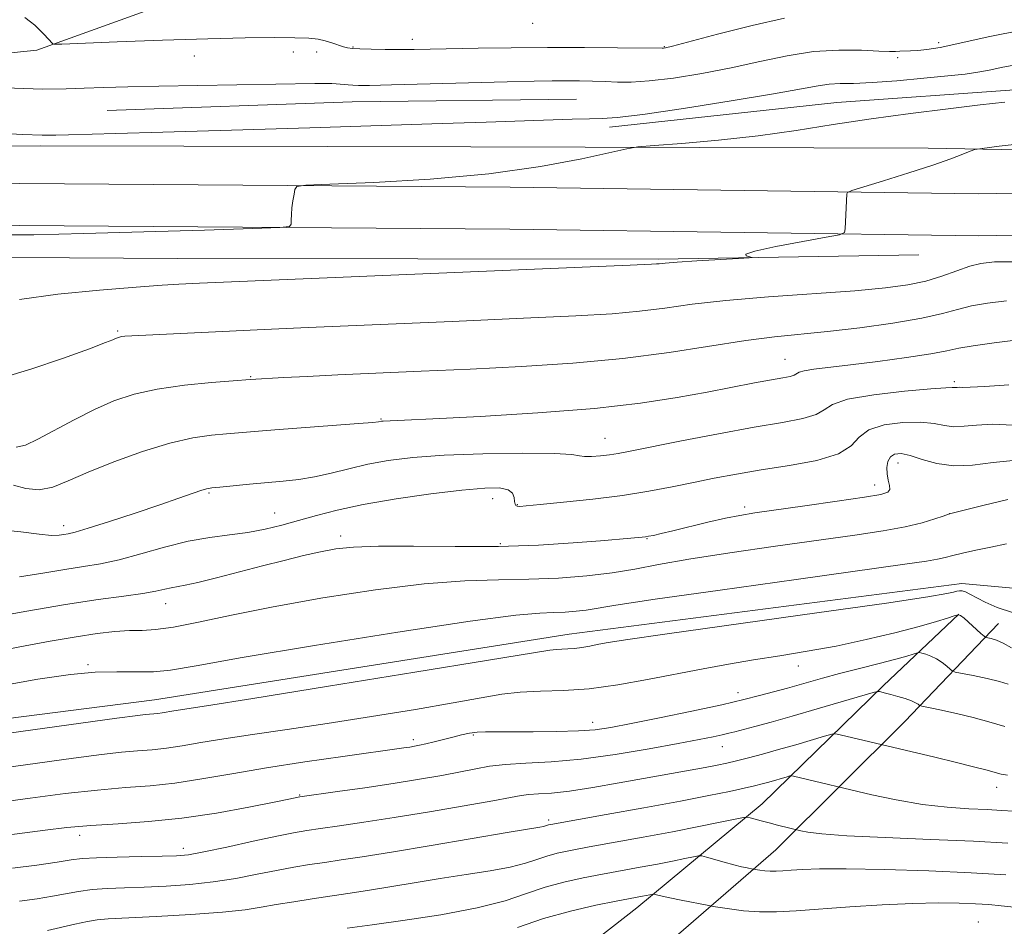
# Model space of a CAD drawing. Extents: x 2057300 to 2060200, y 339800 to 342700.
# Drawn here: x 2058181 to 2058372, y 341182 to 341358 of the extents above; entities that cross this region are included whole.
import ezdxf

# ---------------------------------------------------------------- set-up
doc = ezdxf.new("R2010")
doc.units = 0
doc.header["$MEASUREMENT"] = 0
for name, color, linetype, lineweight in [('DTM HARD BREAKLINE', 7, 'Continuous', 0), ('DTM SPOT ELEVATION', 2, 'Continuous', 13), ('INDEX CONTOUR', 41, 'Continuous', 13), ('INTERMEDIATE CONTOUR', 44, 'Continuous', 0)]:
    doc.layers.add(name, color=color, linetype=linetype, lineweight=lineweight)

msp = doc.modelspace()

# ---------------------------------------------------------------- linework, layer by layer
at = {"layer": 'DTM HARD BREAKLINE'}
for points in [[(2058042.48, 341338.74, 1059.78), (2058109.72, 341344.34, 1057.11), (2058184.63, 341351.97, 1054.19), (2058256.27, 341377.87, 1049.94), (2058335.06, 341393.77, 1047.18)], [(2057500, 341345.686, 1078.576), (2057546.53, 341343.65, 1076.36), (2057630.79, 341340.99, 1073.85), (2057734.52, 341340.1, 1069.48), (2057832.37, 341340.32, 1067.01), (2057909.06, 341339.31, 1063.73), (2058004.84, 341334.91, 1061.94), (2058096.49, 341332.82, 1059.88), (2058185.26, 341333.5, 1058.42), (2058268.59, 341333.32, 1059.07), (2058357.09, 341333.02, 1061.7), (2058403.05, 341332.21, 1063.2), (2058444.13, 341333.24, 1061.9), (2058491.6, 341334.37, 1057.61), (2058562.66, 341334.72, 1052.31)], [(2058295.435, 341337.106, 1058.435), (2058339.43, 341341.869, 1059.135), (2058373.843, 341344.344, 1059.485), (2058422.018, 341345.501, 1059.345), (2058457.82, 341342.928, 1058.715), (2058467.789, 341340.193, 1058.365)], [(2058198.208, 341340.329, 1057.105), (2058245.643, 341342.004, 1056.895), (2058289.039, 341342.518, 1057.105)], [(2057500, 341329.526, 1078.524), (2057591.75, 341328.85, 1074.5), (2057673.93, 341330.17, 1071.38), (2057739.32, 341329.17, 1068.51), (2057823.97, 341330.19, 1065.39), (2057923.77, 341327.17, 1063), (2058013.87, 341327.08, 1061.3), (2058105.13, 341327.21, 1060), (2058181.35, 341326.21, 1059.64), (2058276.24, 341325.52, 1060.28), (2058366.82, 341324.19, 1062.67), (2058402.45, 341324.85, 1062.27), (2058470.69, 341324.52, 1059.35), (2058538.93, 341327.37, 1054.45), (2058614.17, 341330.09, 1049.51), (2058691.41, 341331.53, 1044.85), (2058772.58, 341328.45, 1039.55), (2058842.42, 341326.85, 1034.12), (2058926.44, 341324.2, 1027.72), (2059025.61, 341321.69, 1022.05), (2059110.84, 341317.77, 1019.82), (2059200, 341315.99, 1019.01), (2059275.39, 341314.26, 1019.26), (2059340.82, 341314.9, 1018.86)], [(2057500, 341321.396, 1078.534), (2057591.79, 341320.73, 1074.51), (2057673.93, 341322.05, 1071.39), (2057739.3, 341321.05, 1068.51), (2057823.9, 341322.06, 1065.39), (2057923.64, 341319.05, 1063), (2058013.87, 341318.96, 1061.3), (2058105.08, 341319.09, 1060.01), (2058181.27, 341318.09, 1059.64), (2058276.15, 341317.39, 1060.29), (2058366.84, 341316.06, 1062.68), (2058402.5, 341316.72, 1062.27), (2058470.84, 341316.39, 1059.36), (2058539.25, 341319.25, 1054.46), (2058614.3, 341321.97, 1049.52), (2058691.24, 341321.68, 1044.86), (2058772.32, 341319.34, 1039.55), (2058842.09, 341317.26, 1034.13), (2058926.09, 341313.62, 1027.89), (2059025.34, 341310.62, 1021.49), (2059110.61, 341308.91, 1018.7), (2059199.79, 341306.14, 1018.17), (2059275.25, 341305.4, 1019.26), (2059340.57, 341304.11, 1018.86)], [(2058005.487, 341312.88, 1062.425), (2058071.698, 341313.124, 1060.885), (2058149.164, 341312.107, 1060.675), (2058211.848, 341311.679, 1060.955), (2058304.883, 341311.562, 1061.795), (2058355.309, 341312.417, 1062.355)], [(2057629.386, 341293.63, 1080.205), (2057667.944, 341279.96, 1079.925), (2057708.729, 341264.986, 1080.275), (2057769.525, 341236.765, 1079.715), (2057825.667, 341213.415, 1079.505), (2057846.471, 341212.94, 1079.295), (2057869.256, 341211.417, 1079.225), (2057885.719, 341207.53, 1079.225), (2057913.563, 341207.897, 1078.805), (2057937.136, 341207.861, 1078.315), (2057958.19, 341207.38, 1077.965), (2058016.203, 341211.071, 1077.895), (2058078.216, 341214.169, 1078.525), (2058123.89, 341215.634, 1078.945), (2058207.391, 341226.267, 1079.225), (2058287.678, 341238.979, 1079.295), (2058363.636, 341248.78, 1079.505), (2058396.921, 341245.763, 1079.365), (2058428.609, 341238.771, 1079.295), (2058468.439, 341236.858, 1079.015), (2058509.539, 341235.669, 1078.665)], [(2058363.059, 341242.85, 1082.025), (2058348.46, 341229.06, 1085.735), (2058324.987, 341206.163, 1091.335), (2058300.773, 341186.012, 1096.725), (2058281.329, 341170.888, 1100.645), (2058252.408, 341148.436, 1106.245), (2058225.785, 341128.18, 1112.125), (2058194.925, 341105.131, 1118.145), (2058171.568, 341087.367, 1121.435), (2058146.469, 341070.607, 1125.075), (2058127.707, 341057.232, 1127.665), (2058109.812, 341046.727, 1130.045), (2058099.585, 341041.664, 1130.535), (2058086.402, 341040.681, 1130.605), (2058074.054, 341041.124, 1130.675), (2058066.803, 341039.845, 1131.585), (2058060.418, 341034.373, 1132.005), (2058046.556, 341024.739, 1133.405), (2058023.07, 341022.386, 1133.475), (2058000.918, 341022.25, 1132.775), (2057976.561, 341023.929, 1131.445), (2057958.58, 341023.698, 1131.235), (2057949.736, 341022.937, 1130.745), (2057944.435, 341022.737, 1131.165)], [(2058370.723, 341241.07, 1081.185), (2058352.634, 341222.063, 1086.925), (2058327.673, 341197.275, 1092.945), (2058304.914, 341177.572, 1098.475), (2058282.33, 341158.507, 1103.515), (2058254.704, 341136.507, 1109.465), (2058224.168, 341113.611, 1114.225), (2058199.846, 341095.71, 1120.035), (2058170.003, 341075.045, 1123.465), (2058146.158, 341056.972, 1127.175)]]:
    msp.add_polyline3d(points, dxfattribs=at)
at = {"layer": 'DTM SPOT ELEVATION'}
for p in [(2058280.58, 341357.17, 1052.6), (2058257.27, 341354.12, 1053.4), (2058234.28, 341351.65, 1054.5), (2058238.76, 341351.66, 1054.4), (2058245.8, 341352.61, 1053.9), (2058306.07, 341352.69, 1053.9), (2058359.14, 341353.48, 1055.6), (2058215.12, 341350.9, 1054.6), (2058351.24, 341350.54, 1056.3), (2058200.29, 341297.65, 1063.79), (2058329.42, 341292.19, 1067.19), (2058226.01, 341288.82, 1065.89), (2058362.17, 341287.87, 1069.69), (2058251.24, 341280.61, 1067.89), (2058294.59, 341276.89, 1069.19), (2058351.29, 341272.11, 1074.69), (2058346.8, 341267.86, 1073.39), (2058217.95, 341266.3, 1070.19), (2058272.81, 341265.21, 1072.69), (2058277.64, 341264.08, 1071.89), (2058230.64, 341262.45, 1071.19), (2058321.59, 341263.62, 1073.59), (2058361.25, 341262.3, 1075.99), (2058189.83, 341260.01, 1069.49), (2058243.4, 341258.02, 1073.49), (2058274.32, 341256.53, 1073.69), (2058302.73, 341257.46, 1074.09), (2058209.53, 341244.88, 1074.69), (2058194.53, 341233.11, 1077.79), (2058332, 341232.86, 1082.69), (2058320.29, 341227.65, 1083.39), (2058292.18, 341221.95, 1083.39), (2058257.51, 341218.61, 1083.59), (2058269.07, 341219.46, 1084.19), (2058317.29, 341217.21, 1086.79), (2058370.41, 341209.35, 1088.59), (2058235.49, 341207.89, 1085.89), (2058283.69, 341203.03, 1089.69), (2058192.92, 341200.05, 1086.59), (2058213.01, 341197.56, 1087.49), (2058366.81, 341183.27, 1097.19)]:
    msp.add_point(p, dxfattribs=at)
at = {"layer": 'INDEX CONTOUR'}
for points in [[(2058371.979, 341341.933, 1060), (2058367.178, 341341.399, 1060), (2058360.965, 341340.671, 1060), (2058353.676, 341339.77, 1060), (2058346.08, 341338.733, 1060), (2058338.763, 341337.605, 1060), (2058331.58, 341336.477, 1060), (2058324.204, 341335.448, 1060), (2058316.543, 341334.604, 1060), (2058309.463, 341333.9651, 1060), (2058304.069, 341333.536, 1060), (2058300.967, 341333.273, 1060), (2058298.785, 341332.935, 1060), (2058290.07, 341330.987, 1060), (2058282.077, 341329.468, 1060), (2058272.082, 341328.056, 1060), (2058260.7589, 341327.05, 1060), (2058249.848, 341326.4239, 1060), (2058241.35, 341326.072, 1060), (2058236.683, 341325.868, 1060), (2058234.9281, 341325.609, 1060), (2058234.5801, 341325.072, 1060), (2058234.397, 341324.106, 1060), (2058234.181, 341322.839, 1060), (2058233.994, 341321.471, 1060), (2058233.8841, 341320.183, 1060), (2058233.838, 341319.094, 1060), (2058233.825, 341318.306, 1060), (2058233.548, 341317.873, 1060), (2058231.638, 341317.657, 1060), (2058226.456, 341317.474, 1060), (2058217.063, 341317.185, 1060), (2058205.311, 341316.834, 1060), (2058193.748, 341316.508, 1060), (2058184.077, 341316.299, 1060), (2058174.623, 341316.291, 1060)], [(2058372.702, 341287.239, 1070), (2058368.076, 341286.9191, 1070), (2058365.2299, 341286.773, 1070), (2058363.811, 341286.749, 1070), (2058363.167, 341286.76, 1070), (2058362.752, 341286.741, 1070), (2058362.428, 341286.708, 1070), (2058362.1619, 341286.696, 1070), (2058361.783, 341286.715, 1070), (2058360.558, 341286.678, 1070), (2058357.62, 341286.475, 1070), (2058352.532, 341286.019, 1070), (2058346.5951, 341285.33, 1070), (2058341.5409, 341284.454, 1070), (2058338.6041, 341283.448, 1070), (2058337.005, 341282.421, 1070), (2058335.464, 341281.494, 1070), (2058332.889, 341280.733, 1070), (2058328.9401, 341279.982, 1070), (2058323.464, 341279.032, 1070), (2058316.57, 341277.759, 1070), (2058309.4, 341276.376, 1070), (2058299.461, 341274.41, 1070), (2058297.146, 341273.969, 1070), (2058295.468, 341273.701, 1070), (2058293.693, 341273.485, 1070), (2058291.951, 341273.346, 1070), (2058290.584, 341273.342, 1070), (2058289.661, 341273.505, 1070), (2058288.149, 341273.744, 1070), (2058284.737, 341273.939, 1070), (2058278.616, 341273.9889, 1070), (2058270.962, 341273.878, 1070), (2058263.454, 341273.608, 1070), (2058257.4, 341273.182, 1070), (2058252.642, 341272.603, 1070), (2058248.6559, 341271.872, 1070), (2058245.001, 341271.013, 1070), (2058241.574, 341270.146, 1070), (2058238.3601, 341269.411, 1070), (2058235.315, 341268.909, 1070), (2058232.2939, 341268.573, 1070), (2058225.76, 341267.996, 1070), (2058220.042, 341267.464, 1070), (2058218.488, 341267.308, 1070), (2058217.476, 341267.131, 1070), (2058216.388, 341266.802, 1070), (2058212.083, 341265.287, 1070), (2058208.41, 341264.021, 1070), (2058203.671, 341262.438, 1070), (2058198.712, 341260.818, 1070), (2058194.581, 341259.509, 1070), (2058192.04, 341258.758, 1070), (2058190.698, 341258.428, 1070), (2058189.8711, 341258.284, 1070), (2058188.931, 341258.154, 1070), (2058187.457, 341258.116, 1070), (2058185.08, 341258.313, 1070), (2058181.54, 341258.793, 1070), (2058177.011, 341259.234, 1070)], [(2058373.42, 341243.1871, 1080), (2058370.444, 341244.164, 1080), (2058368.153, 341245.185, 1080), (2058365.21, 341246.743, 1080), (2058364.338, 341247.156, 1080), (2058363.707, 341247.364, 1080), (2058363.197, 341247.404, 1080), (2058362.672, 341247.313, 1080), (2058361.994, 341247.129, 1080), (2058360.705, 341246.838, 1080), (2058357.07, 341246.225, 1080), (2058349.032, 341245.024, 1080), (2058335.596, 341243.109, 1080), (2058306.59, 341239.028, 1080), (2058298.554, 341237.871, 1080), (2058294.787, 341237.289, 1080), (2058293.0839, 341236.978, 1080), (2058291.626, 341236.693, 1080), (2058290.127, 341236.427, 1080), (2058288.684, 341236.231, 1080), (2058287.377, 341236.138, 1080), (2058286.217, 341236.102, 1080), (2058285.195, 341236.059, 1080), (2058283.903, 341235.8949, 1080), (2058272.032, 341233.936, 1080), (2058257.787, 341231.6169, 1080), (2058241.042, 341228.912, 1080), (2058226.424, 341226.566, 1080), (2058217.433, 341225.141, 1080), (2058211.1401, 341224.167, 1080), (2058208.883, 341223.786, 1080), (2058208.033, 341223.657, 1080), (2058207.259, 341223.574, 1080), (2058205.605, 341223.438, 1080), (2058204.166, 341223.267, 1080), (2058200.1161, 341222.719, 1080), (2058157.766, 341216.881, 1080)], [(2058373.696, 341204.719, 1090), (2058371.333, 341204.874, 1090), (2058368.546, 341205.038, 1090), (2058365.005, 341205.2081, 1090), (2058360.772, 341205.495, 1090), (2058355.999, 341206.04, 1090), (2058350.943, 341206.914, 1090), (2058346.25, 341207.908, 1090), (2058331.045, 341211.514, 1090), (2058330.692, 341211.581, 1090), (2058330.377, 341211.552, 1090), (2058329.831, 341211.399, 1090), (2058326.265, 341210.362, 1090), (2058324.967, 341210.007, 1090), (2058323.481, 341209.634, 1090), (2058321.488, 341209.174, 1090), (2058318.665, 341208.564, 1090), (2058314.672, 341207.754, 1090), (2058309.164, 341206.701, 1090), (2058302.121, 341205.415, 1090), (2058294.828, 341204.112, 1090), (2058284.066, 341202.195, 1090), (2058283.641, 341202.093, 1090), (2058283.084, 341201.907, 1090), (2058282.691, 341201.807, 1090), (2058281.99, 341201.679, 1090), (2058276.019, 341200.674, 1090), (2058260.965, 341198.107, 1090), (2058253.291, 341196.823, 1090), (2058247.591, 341195.909, 1090), (2058243.539, 341195.297, 1090), (2058240.363, 341194.838, 1090), (2058237.39, 341194.397, 1090), (2058234.335, 341193.899, 1090), (2058231.009, 341193.285, 1090), (2058227.271, 341192.53, 1090), (2058223.162, 341191.737, 1090), (2058218.771, 341191.041, 1090), (2058214.21, 341190.546, 1090), (2058209.683, 341190.23, 1090), (2058205.419, 341190.041, 1090), (2058201.602, 341189.919, 1090), (2058198.2421, 341189.7911, 1090), (2058195.305, 341189.5769, 1090), (2058192.718, 341189.221, 1090), (2058187.642, 341188.2679, 1090), (2058184.666, 341187.79, 1090), (2058181.283, 341187.356, 1090)]]:
    msp.add_polyline3d(points, dxfattribs=at)
at = {"layer": 'INTERMEDIATE CONTOUR'}
for points in [[(2058329.296, 341358.202, 1054), (2058323.067, 341356.796, 1054), (2058316.38, 341355.093, 1054), (2058307.646, 341352.775, 1054), (2058306.308, 341352.442, 1054), (2058305.9311, 341352.374, 1054), (2058305.629, 341352.365, 1054), (2058297.017, 341352.461, 1054), (2058290.592, 341352.506, 1054), (2058283.465, 341352.513, 1054), (2058276.4381, 341352.462, 1054), (2058270.03, 341352.371, 1054), (2058257.623, 341352.129, 1054), (2058254.884, 341352.11, 1054), (2058252.049, 341352.132, 1054), (2058249.339, 341352.184, 1054), (2058247.141, 341352.247, 1054), (2058245.71, 341352.317, 1054), (2058244.778, 341352.435, 1054), (2058243.949, 341352.658, 1054), (2058241.689, 341353.436, 1054), (2058240.401, 341353.831, 1054), (2058239.06, 341354.125, 1054), (2058237.283, 341354.314, 1054), (2058234.586, 341354.414, 1054), (2058230.542, 341354.435, 1054), (2058224.959, 341354.365, 1054), (2058217.7, 341354.191, 1054), (2058208.952, 341353.911, 1054), (2058200.203, 341353.597, 1054), (2058189.438, 341353.194, 1054), (2058188.002, 341353.17, 1054), (2058187.725, 341353.246, 1054), (2058186.001, 341355.09, 1054), (2058185.109, 341355.999, 1054), (2058184.234, 341356.814, 1054), (2058183.423, 341357.4561, 1054), (2058182.309, 341358.31, 1054)], [(2058375.559, 341355.954, 1056), (2058368.709, 341354.583, 1056), (2058363.269, 341353.339, 1056), (2058359.436, 341352.535, 1056), (2058356.87, 341352.115, 1056), (2058355.09, 341351.932, 1056), (2058353.693, 341351.854, 1056), (2058351.646, 341351.807, 1056), (2058350.824, 341351.774, 1056), (2058349.64, 341351.766, 1056), (2058347.558, 341351.834, 1056), (2058344.206, 341351.984, 1056), (2058339.858, 341352.027, 1056), (2058334.949, 341351.729, 1056), (2058329.836, 341350.932, 1056), (2058324.543, 341349.8, 1056), (2058319.015, 341348.578, 1056), (2058313.295, 341347.48, 1056), (2058307.828, 341346.61, 1056), (2058303.157, 341346.045, 1056), (2058299.653, 341345.824, 1056), (2058296.9791, 341345.839, 1056), (2058294.625, 341345.948, 1056), (2058292.181, 341346.03, 1056), (2058289.629, 341346.069, 1056), (2058287.055, 341346.075, 1056), (2058284.379, 341346.0519, 1056), (2058280.871, 341345.9849, 1056), (2058275.64, 341345.855, 1056), (2058253.289, 341345.263, 1056), (2058249.03, 341345.177, 1056), (2058246.86, 341345.168, 1056), (2058245.759, 341345.211, 1056), (2058244.8761, 341345.282, 1056), (2058242.582, 341345.505, 1056), (2058241.703, 341345.547, 1056), (2058240.417, 341345.563, 1056), (2058238.428, 341345.548, 1056), (2058208.246, 341345.031, 1056), (2058202.257, 341344.917, 1056), (2058197.578, 341344.806, 1056), (2058193.802, 341344.671, 1056), (2058190.322, 341344.52, 1056), (2058185.744, 341344.479, 1056), (2058178.476, 341344.7081, 1056)], [(2058374.78, 341349.285, 1058), (2058371.567, 341348.692, 1058), (2058368.946, 341348.129, 1058), (2058366.71, 341347.714, 1058), (2058364.268, 341347.381, 1058), (2058360.933, 341347.018, 1058), (2058356.299, 341346.553, 1058), (2058351.088, 341346.077, 1058), (2058346.302, 341345.725, 1058), (2058342.703, 341345.58, 1058), (2058340.079, 341345.533, 1058), (2058337.976, 341345.428, 1058), (2058335.827, 341345.119, 1058), (2058332.609, 341344.514, 1058), (2058327.186, 341343.536, 1058), (2058319, 341342.179, 1058), (2058309.795, 341340.738, 1058), (2058301.893, 341339.582, 1058), (2058296.964, 341338.978, 1058), (2058294.063, 341338.78, 1058), (2058291.592, 341338.739, 1058), (2058288.231, 341338.652, 1058), (2058271.612, 341338.068, 1058), (2058263.092, 341337.786, 1058), (2058237.467, 341336.969, 1058), (2058222.276, 341336.498, 1058), (2058209.043, 341336.107, 1058), (2058199.896, 341335.866, 1058), (2058190.778, 341335.65, 1058), (2058188.283, 341335.568, 1058), (2058185.662, 341335.547, 1058), (2058181.871, 341335.665, 1058), (2058175.966, 341335.992, 1058)], [(2058376.669, 341334.091, 1062), (2058370.838, 341333.4029, 1062), (2058367.594, 341333.0041, 1062), (2058366.145, 341332.751, 1062), (2058365.252, 341332.43, 1062), (2058363.839, 341331.855, 1062), (2058361.505, 341330.974, 1062), (2058358.0179, 341329.763, 1062), (2058353.374, 341328.26, 1062), (2058348.496, 341326.735, 1062), (2058342.349, 341324.832, 1062), (2058341.536, 341324.485, 1062), (2058341.405, 341324.182, 1062), (2058341.08, 341317.411, 1062), (2058340.915, 341316.703, 1062), (2058339.962, 341316.285, 1062), (2058337.403, 341315.799, 1062), (2058332.853, 341314.99, 1062), (2058327.6471, 341314.012, 1062), (2058323.553, 341313.122, 1062), (2058321.858, 341312.519, 1062), (2058321.93, 341312.173, 1062), (2058323.031, 341311.905, 1062), (2058322.452, 341311.828, 1062), (2058320.421, 341311.7, 1062), (2058312.355, 341311.21, 1062), (2058308.534, 341310.963, 1062), (2058306.213, 341310.792, 1062), (2058305.089, 341310.688, 1062), (2058304.547, 341310.625, 1062), (2058303.5591, 341310.5599, 1062), (2058299.446, 341310.3779, 1062), (2058216.121, 341306.904, 1062), (2058212.076, 341306.707, 1062), (2058208.878, 341306.512, 1062), (2058203.866, 341306.154, 1062), (2058196.743, 341305.575, 1062), (2058188.69, 341304.778, 1062), (2058181.256, 341303.7789, 1062)], [(2058374.124, 341311.069, 1064), (2058369.979, 341311.012, 1064), (2058367.333, 341310.748, 1064), (2058365.175, 341310.196, 1064), (2058362.682, 341309.322, 1064), (2058359.795, 341308.293, 1064), (2058356.6419, 341307.322, 1064), (2058353.207, 341306.571, 1064), (2058348.893, 341305.984, 1064), (2058342.96, 341305.45, 1064), (2058326.2229, 341304.245, 1064), (2058317.993, 341303.556, 1064), (2058311.439, 341302.821, 1064), (2058306.134, 341302.104, 1064), (2058301.274, 341301.484, 1064), (2058295.961, 341301.005, 1064), (2058288.927, 341300.588, 1064), (2058278.811, 341300.12, 1064), (2058265.019, 341299.528, 1064), (2058237.107, 341298.348, 1064), (2058228.594, 341297.973, 1064), (2058202.981, 341296.75, 1064), (2058201.682, 341296.663, 1064), (2058201.041, 341296.586, 1064), (2058200.597, 341296.489, 1064), (2058200.22, 341296.365, 1064), (2058199.861, 341296.207, 1064), (2058199.34, 341295.965, 1064), (2058197.947, 341295.403, 1064), (2058194.84, 341294.239, 1064), (2058189.594, 341292.352, 1064), (2058183.467, 341290.272, 1064), (2058178.1351, 341288.687, 1064)], [(2058372.262, 341303.466, 1066), (2058368.597, 341303.061, 1066), (2058365.486, 341302.505, 1066), (2058362.8071, 341301.815, 1066), (2058359.88, 341301.014, 1066), (2058355.882, 341300.125, 1066), (2058350.305, 341299.189, 1066), (2058343.879, 341298.297, 1066), (2058337.649, 341297.559, 1066), (2058327.353, 341296.5189, 1066), (2058321.809, 341295.811, 1066), (2058306.969, 341293.508, 1066), (2058298, 341292.343, 1066), (2058288.363, 341291.451, 1066), (2058278.408, 341290.7981, 1066), (2058268.505, 341290.293, 1066), (2058259.026, 341289.859, 1066), (2058242.882, 341289.148, 1066), (2058236.913, 341288.866, 1066), (2058232.438, 341288.638, 1066), (2058225.936, 341288.258, 1066), (2058222.618, 341288.012, 1066), (2058218.445, 341287.688, 1066), (2058213.199, 341287.173, 1066), (2058207.932, 341286.433, 1066), (2058203.444, 341285.43, 1066), (2058199.539, 341284.122, 1066), (2058195.772, 341282.462, 1066), (2058191.8441, 341280.471, 1066), (2058184.802, 341276.707, 1066), (2058182.423, 341275.583, 1066), (2058180.657, 341275.149, 1066)], [(2058374.5459, 341295.919, 1068), (2058369.862, 341295.3731, 1068), (2058365.798, 341294.814, 1068), (2058363.025, 341294.32, 1068), (2058360.7031, 341293.833, 1068), (2058357.614, 341293.26, 1068), (2058352.931, 341292.547, 1068), (2058347.381, 341291.789, 1068), (2058342.083, 341291.118, 1068), (2058335.01, 341290.278, 1068), (2058333.142, 341289.981, 1068), (2058332.135, 341289.676, 1068), (2058331.1621, 341289.107, 1068), (2058330.386, 341288.881, 1068), (2058329.01, 341288.618, 1068), (2058326.787, 341288.217, 1068), (2058323.534, 341287.602, 1068), (2058314.322, 341285.836, 1068), (2058308.527, 341284.781, 1068), (2058301.466, 341283.705, 1068), (2058292.5351, 341282.694, 1068), (2058281.603, 341281.825, 1068), (2058270.435, 341281.1339, 1068), (2058261.269, 341280.651, 1068), (2058255.7501, 341280.388, 1068), (2058251.644, 341280.224, 1068), (2058251.323, 341280.193, 1068), (2058250.777, 341280.1, 1068), (2058249.637, 341279.983, 1068), (2058246.859, 341279.751, 1068), (2058230.67, 341278.51, 1068), (2058226.728, 341278.192, 1068), (2058221.33, 341277.738, 1068), (2058218.401, 341277.473, 1068), (2058214.809, 341276.956, 1068), (2058210.375, 341275.955, 1068), (2058205.08, 341274.336, 1068), (2058199.549, 341272.352, 1068), (2058194.57, 341270.354, 1068), (2058190.716, 341268.662, 1068), (2058187.72, 341267.47, 1068), (2058185.102, 341266.942, 1068), (2058182.509, 341267.156, 1068), (2058180.102, 341267.851, 1068)], [(2058373.4859, 341279.445, 1072), (2058369.601, 341279.599, 1072), (2058366.505, 341279.46, 1072), (2058364.092, 341279.213, 1072), (2058362.113, 341279.12, 1072), (2058360.297, 341279.357, 1072), (2058358.272, 341279.747, 1072), (2058355.642, 341280.027, 1072), (2058352.2141, 341279.968, 1072), (2058348.606, 341279.484, 1072), (2058345.638, 341278.525, 1072), (2058343.799, 341277.101, 1072), (2058342.236, 341275.453, 1072), (2058339.7659, 341273.881, 1072), (2058335.565, 341272.619, 1072), (2058330.254, 341271.619, 1072), (2058324.813, 341270.767, 1072), (2058320.008, 341269.963, 1072), (2058315.738, 341269.167, 1072), (2058311.688, 341268.3539, 1072), (2058307.55, 341267.512, 1072), (2058303.06, 341266.668, 1072), (2058297.96, 341265.859, 1072), (2058292.202, 341265.126, 1072), (2058286.5681, 341264.512, 1072), (2058282.046, 341264.0599, 1072), (2058279.348, 341263.802, 1072), (2058278.089, 341263.711, 1072), (2058277.603, 341263.743, 1072), (2058277.336, 341263.8779, 1072), (2058277.165, 341264.166, 1072), (2058277.074, 341264.679, 1072), (2058277.001, 341265.438, 1072), (2058276.693, 341266.27, 1072), (2058275.85, 341266.952, 1072), (2058274.164, 341267.296, 1072), (2058271.297, 341267.269, 1072), (2058266.905, 341266.873, 1072), (2058260.889, 341266.131, 1072), (2058254.142, 341265.154, 1072), (2058247.798, 341264.073, 1072), (2058242.726, 341263, 1072), (2058238.718, 341261.97, 1072), (2058235.296, 341260.996, 1072), (2058232.044, 341260.097, 1072), (2058228.797, 341259.312, 1072), (2058225.453, 341258.685, 1072), (2058221.91, 341258.213, 1072), (2058218.083, 341257.717, 1072), (2058213.891, 341256.971, 1072), (2058209.3331, 341255.84, 1072), (2058204.741, 341254.544, 1072), (2058200.528, 341253.398, 1072), (2058196.95, 341252.6209, 1072), (2058193.63, 341252.071, 1072), (2058190.031, 341251.515, 1072), (2058185.798, 341250.799, 1072), (2058181.289, 341250.092, 1072)], [(2058374.205, 341272.647, 1074), (2058369.716, 341272.241, 1074), (2058365.688, 341271.726, 1074), (2058362.064, 341271.545, 1074), (2058358.812, 341271.9999, 1074), (2058355.986, 341272.816, 1074), (2058353.664, 341273.579, 1074), (2058351.898, 341273.943, 1074), (2058350.637, 341273.854, 1074), (2058349.802, 341273.328, 1074), (2058349.32, 341272.408, 1074), (2058349.132, 341271.238, 1074), (2058349.183, 341269.988, 1074), (2058349.3979, 341268.811, 1074), (2058349.625, 341267.793, 1074), (2058349.691, 341267.006, 1074), (2058349.335, 341266.472, 1074), (2058347.932, 341266.036, 1074), (2058344.769, 341265.496, 1074), (2058339.503, 341264.714, 1074), (2058333.278, 341263.826, 1074), (2058323.593, 341262.458, 1074), (2058320.673, 341261.987, 1074), (2058317.873, 341261.426, 1074), (2058314.49, 341260.646, 1074), (2058307.705, 341258.99, 1074), (2058305.428, 341258.447, 1074), (2058303.952, 341258.116, 1074), (2058303.025, 341257.928, 1074), (2058302.392, 341257.819, 1074), (2058301.791, 341257.744, 1074), (2058299.595, 341257.5439, 1074), (2058293.686, 341257.049, 1074), (2058288.419, 341256.642, 1074), (2058281.733, 341256.238, 1074), (2058273.977, 341255.973, 1074), (2058265.61, 341255.932, 1074), (2058257.527, 341256.004, 1074), (2058250.736, 341256.024, 1074), (2058245.922, 341255.858, 1074), (2058242.487, 341255.4881, 1074), (2058239.514, 341254.928, 1074), (2058236.239, 341254.188, 1074), (2058232.507, 341253.28, 1074), (2058228.318, 341252.214, 1074), (2058219.385, 341249.893, 1074), (2058215.7661, 341248.996, 1074), (2058213.343, 341248.47, 1074), (2058210.649, 341247.982, 1074), (2058209.403, 341247.683, 1074), (2058207.686, 341247.296, 1074), (2058205.145, 341246.851, 1074), (2058201.466, 341246.355, 1074), (2058196.513, 341245.698, 1074), (2058190.192, 341244.746, 1074), (2058182.665, 341243.444, 1074), (2058175.12, 341242.067, 1074)], [(2058372.523, 341265.06, 1076), (2058367.927, 341263.983, 1076), (2058361.247, 341262.2529, 1076), (2058360.053, 341261.839, 1076), (2058358.427, 341261.29, 1076), (2058355.97, 341260.569, 1076), (2058352.654, 341259.783, 1076), (2058348.403, 341259.008, 1076), (2058342.96, 341258.181, 1076), (2058327.568, 341256.021, 1076), (2058318.707, 341254.742, 1076), (2058310.831, 341253.516, 1076), (2058304.923, 341252.464, 1076), (2058300.33, 341251.591, 1076), (2058295.9859, 341250.87, 1076), (2058291.052, 341250.286, 1076), (2058285.579, 341249.857, 1076), (2058279.842, 341249.609, 1076), (2058273.961, 341249.515, 1076), (2058267.435, 341249.331, 1076), (2058259.608, 341248.761, 1076), (2058250.14, 341247.601, 1076), (2058239.965, 341246.024, 1076), (2058230.336, 341244.297, 1076), (2058222.277, 341242.666, 1076), (2058215.8971, 341241.298, 1076), (2058211.08, 341240.34, 1076), (2058207.623, 341239.877, 1076), (2058204.983, 341239.734, 1076), (2058202.532, 341239.673, 1076), (2058199.723, 341239.491, 1076), (2058196.33, 341239.115, 1076), (2058192.21, 341238.51, 1076), (2058187.235, 341237.648, 1076), (2058181.337, 341236.542, 1076), (2058174.465, 341235.217, 1076)], [(2058372.267, 341256.488, 1078), (2058369.279, 341255.828, 1078), (2058366.328, 341255.226, 1078), (2058363.786, 341254.695, 1078), (2058361.9, 341254.243, 1078), (2058360.407, 341253.853, 1078), (2058358.92, 341253.505, 1078), (2058356.823, 341253.134, 1078), (2058352.583, 341252.515, 1078), (2058331.563, 341249.589, 1078), (2058316.896, 341247.535, 1078), (2058304.311, 341245.737, 1078), (2058296.688, 341244.588, 1078), (2058290.943, 341243.652, 1078), (2058289.0041, 341243.423, 1078), (2058286.853, 341243.2541, 1078), (2058284.598, 341243.157, 1078), (2058281.985, 341243.071, 1078), (2058277.3029, 341242.655, 1078), (2058268.479, 341241.4979, 1078), (2058254.4759, 341239.374, 1078), (2058238.389, 341236.794, 1078), (2058224.35, 341234.453, 1078), (2058215.43, 341232.896, 1078), (2058210.464, 341232.058, 1078), (2058207.228, 341231.723, 1078), (2058203.878, 341231.674, 1078), (2058200.08, 341231.706, 1078), (2058195.884, 341231.61, 1078), (2058191.131, 341231.19, 1078), (2058184.85, 341230.274, 1078), (2058175.8649, 341228.6991, 1078)], [(2058373.25, 341236.323, 1082), (2058371.65, 341237.231, 1082), (2058370.34, 341237.814, 1082), (2058369.34, 341238.128, 1082), (2058368.664, 341238.274, 1082), (2058368.275, 341238.37, 1082), (2058367.933, 341238.586, 1082), (2058367.343, 341239.109, 1082), (2058364.061, 341242.078, 1082), (2058363.41, 341242.608, 1082), (2058362.907, 341242.739, 1082), (2058362.184, 341242.552, 1082), (2058360.887, 341242.112, 1082), (2058358.709, 341241.419, 1082), (2058355.359, 341240.458, 1082), (2058350.689, 341239.247, 1082), (2058345.147, 341237.935, 1082), (2058339.327, 341236.704, 1082), (2058333.72, 341235.688, 1082), (2058328.4, 341234.833, 1082), (2058323.34, 341234.036, 1082), (2058318.475, 341233.2071, 1082), (2058313.587, 341232.305, 1082), (2058302.827, 341230.2089, 1082), (2058297.074, 341229.187, 1082), (2058291.537, 341228.435, 1082), (2058286.523, 341228.078, 1082), (2058282.071, 341227.941, 1082), (2058278.152, 341227.775, 1082), (2058274.586, 341227.372, 1082), (2058270.5889, 341226.682, 1082), (2058265.227, 341225.699, 1082), (2058257.9051, 341224.445, 1082), (2058249.391, 341223.063, 1082), (2058240.797, 341221.727, 1082), (2058233.054, 341220.573, 1082), (2058226.38, 341219.595, 1082), (2058220.815, 341218.748, 1082), (2058216.346, 341218.003, 1082), (2058212.734, 341217.382, 1082), (2058209.69, 341216.92, 1082), (2058206.919, 341216.626, 1082), (2058204.121, 341216.405, 1082), (2058200.9969, 341216.137, 1082), (2058197.141, 341215.704, 1082), (2058191.732, 341215.001, 1082), (2058173.075, 341212.445, 1082)], [(2058372.6051, 341229.341, 1084), (2058370.957, 341229.855, 1084), (2058368.521, 341230.43, 1084), (2058365.835, 341230.983, 1084), (2058362.354, 341231.666, 1084), (2058361.769, 341231.871, 1084), (2058361.353, 341232.202, 1084), (2058360.702, 341232.78, 1084), (2058359.808, 341233.497, 1084), (2058358.761, 341234.191, 1084), (2058357.661, 341234.728, 1084), (2058356.65, 341235.102, 1084), (2058355.882, 341235.336, 1084), (2058355.4481, 341235.452, 1084), (2058355.181, 341235.455, 1084), (2058354.854, 341235.349, 1084), (2058354.224, 341235.128, 1084), (2058352.994, 341234.748, 1084), (2058350.852, 341234.157, 1084), (2058347.642, 341233.332, 1084), (2058343.818, 341232.365, 1084), (2058339.991, 341231.378, 1084), (2058336.664, 341230.476, 1084), (2058329.923, 341228.561, 1084), (2058324.495, 341227.094, 1084), (2058321.477, 341226.336, 1084), (2058317.165, 341225.344, 1084), (2058311.406, 341224.113, 1084), (2058305.154, 341222.825, 1084), (2058299.642, 341221.716, 1084), (2058295.715, 341220.961, 1084), (2058292.677, 341220.513, 1084), (2058289.446, 341220.271, 1084), (2058285.266, 341220.142, 1084), (2058280.682, 341220.091, 1084), (2058276.564, 341220.09, 1084), (2058273.566, 341220.1111, 1084), (2058271.474, 341220.105, 1084), (2058269.856, 341220.019, 1084), (2058268.339, 341219.813, 1084), (2058266.786, 341219.496, 1084), (2058265.1171, 341219.091, 1084), (2058261.497, 341218.163, 1084), (2058259.916, 341217.769, 1084), (2058258.7, 341217.494, 1084), (2058257.729, 341217.306, 1084), (2058256.814, 341217.159, 1084), (2058255.67, 341216.992, 1084), (2058243.836, 341215.347, 1084), (2058236.523, 341214.29, 1084), (2058229.052, 341213.131, 1084), (2058222.373, 341211.9889, 1084), (2058216.532, 341210.971, 1084), (2058211.347, 341210.183, 1084), (2058206.578, 341209.677, 1084), (2058201.765, 341209.297, 1084), (2058196.389, 341208.836, 1084), (2058190.116, 341208.1421, 1084), (2058183.349, 341207.283, 1084), (2058170.4761, 341205.544, 1084)], [(2058371.939, 341221.152, 1086), (2058368.888, 341222.033, 1086), (2058365.806, 341222.865, 1086), (2058362.879, 341223.596, 1086), (2058360.287, 341224.183, 1086), (2058358.177, 341224.62, 1086), (2058355.88, 341225.067, 1086), (2058355.544, 341225.16, 1086), (2058355.391, 341225.269, 1086), (2058355.16, 341225.46, 1086), (2058354.7011, 341225.738, 1086), (2058353.891, 341226.096, 1086), (2058352.673, 341226.518, 1086), (2058351.257, 341226.95, 1086), (2058349.918, 341227.328, 1086), (2058348.879, 341227.606, 1086), (2058347.689, 341227.897, 1086), (2058347.339, 341227.9199, 1086), (2058346.471, 341227.71, 1086), (2058335.652, 341224.529, 1086), (2058330.789, 341223.126, 1086), (2058326.732, 341221.99, 1086), (2058323.591, 341221.138, 1086), (2058319.733, 341220.114, 1086), (2058318.526, 341219.807, 1086), (2058317.2549, 341219.513, 1086), (2058315.493, 341219.14, 1086), (2058312.803, 341218.606, 1086), (2058308.745, 341217.832, 1086), (2058303.104, 341216.795, 1086), (2058296.556, 341215.698, 1086), (2058289.998, 341214.802, 1086), (2058284.185, 341214.287, 1086), (2058279.29, 341214.022, 1086), (2058275.34, 341213.7959, 1086), (2058272.259, 341213.44, 1086), (2058269.558, 341212.944, 1086), (2058266.642, 341212.339, 1086), (2058263.0289, 341211.655, 1086), (2058258.667, 341210.906, 1086), (2058253.618, 341210.108, 1086), (2058248.082, 341209.289, 1086), (2058242.8201, 341208.5409, 1086), (2058235.52, 341207.519, 1086), (2058235.186, 341207.457, 1086), (2058233.406, 341207.083, 1086), (2058230.527, 341206.493, 1086), (2058225.641, 341205.519, 1086), (2058219.385, 341204.382, 1086), (2058212.669, 341203.379, 1086), (2058206.261, 341202.725, 1086), (2058200.38, 341202.32, 1086), (2058195.104, 341201.983, 1086), (2058190.454, 341201.571, 1086), (2058186.221, 341201.0801, 1086), (2058174.278, 341199.496, 1086)], [(2058372.462, 341211.678, 1088), (2058371.249, 341211.9, 1088), (2058368.293, 341212.715, 1088), (2058365.866, 341213.354, 1088), (2058362.576, 341214.182, 1088), (2058358.443, 341215.189, 1088), (2058340.121, 341219.53, 1088), (2058339.239, 341219.6989, 1088), (2058338.452, 341219.624, 1088), (2058337.087, 341219.243, 1088), (2058331.525, 341217.61, 1088), (2058328.179, 341216.653, 1088), (2058325.079, 341215.796, 1088), (2058322.354, 341215.0729, 1088), (2058320.0551, 341214.491, 1088), (2058318.148, 341214.041, 1088), (2058316.266, 341213.643, 1088), (2058313.9541, 341213.201, 1088), (2058297.306, 341210.197, 1088), (2058292.223, 341209.318, 1088), (2058287.723, 341208.632, 1088), (2058284.256, 341208.248, 1088), (2058281.717, 341208.072, 1088), (2058279.866, 341207.961, 1088), (2058278.342, 341207.7781, 1088), (2058276.317, 341207.415, 1088), (2058272.8429, 341206.77, 1088), (2058267.326, 341205.792, 1088), (2058260.587, 341204.64, 1088), (2058253.799, 341203.525, 1088), (2058247.939, 341202.616, 1088), (2058243.192, 341201.921, 1088), (2058239.549, 341201.405, 1088), (2058236.848, 341201.009, 1088), (2058234.322, 341200.572, 1088), (2058231.054, 341199.91, 1088), (2058226.472, 341198.916, 1088), (2058221.391, 341197.803, 1088), (2058216.97, 341196.866, 1088), (2058213.984, 341196.32, 1088), (2058211.666, 341196.086, 1088), (2058208.863, 341196.004, 1088), (2058204.799, 341195.9429, 1088), (2058200.198, 341195.861, 1088), (2058196.162, 341195.744, 1088), (2058193.424, 341195.569, 1088), (2058191.259, 341195.298, 1088), (2058188.572, 341194.887, 1088), (2058184.599, 341194.323, 1088), (2058179.889, 341193.709, 1088)], [(2058372.524, 341198.523, 1092), (2058365.901, 341198.922, 1092), (2058357.556, 341199.281, 1092), (2058348.829, 341199.616, 1092), (2058341.393, 341199.959, 1092), (2058336.512, 341200.33, 1092), (2058333.806, 341200.682, 1092), (2058332.484, 341200.954, 1092), (2058327.9629, 341202.051, 1092), (2058326.329, 341202.468, 1092), (2058324.825, 341202.873, 1092), (2058322.682, 341203.479, 1092), (2058322.119, 341203.601, 1092), (2058321.365, 341203.53, 1092), (2058319.771, 341203.206, 1092), (2058316.845, 341202.591, 1092), (2058312.709, 341201.746, 1092), (2058307.635, 341200.753, 1092), (2058301.973, 341199.699, 1092), (2058291.503, 341197.812, 1092), (2058287.921, 341197.148, 1092), (2058285.349, 341196.603, 1092), (2058283.324, 341196.051, 1092), (2058281.399, 341195.396, 1092), (2058279.171, 341194.665, 1092), (2058276.248, 341193.916, 1092), (2058272.3611, 341193.1909, 1092), (2058267.733, 341192.468, 1092), (2058262.707, 341191.711, 1092), (2058257.6401, 341190.904, 1092), (2058249.025, 341189.473, 1092), (2058246.13, 341189.009, 1092), (2058237.932, 341187.784, 1092), (2058234.348, 341187.225, 1092), (2058230.965, 341186.661, 1092), (2058228.07, 341186.1449, 1092), (2058224.933, 341185.671, 1092), (2058220.573, 341185.2161, 1092), (2058214.436, 341184.771, 1092), (2058207.701, 341184.374, 1092), (2058198.406, 341183.896, 1092), (2058196.286, 341183.721, 1092), (2058194.448, 341183.411, 1092), (2058192.011, 341182.874, 1092), (2058186.713, 341181.648, 1092)], [(2058372.139, 341192.413, 1094), (2058365.45, 341192.833, 1094), (2058357.242, 341193.186, 1094), (2058348.699, 341193.439, 1094), (2058341.284, 341193.565, 1094), (2058336.096, 341193.554, 1094), (2058332.782, 341193.449, 1094), (2058330.628, 341193.312, 1094), (2058329.016, 341193.196, 1094), (2058327.709, 341193.127, 1094), (2058326.567, 341193.127, 1094), (2058325.494, 341193.204, 1094), (2058324.556, 341193.321, 1094), (2058323.194, 341193.543, 1094), (2058322.0949, 341193.761, 1094), (2058321.004, 341194.0021, 1094), (2058319.501, 341194.374, 1094), (2058317.629, 341194.8801, 1094), (2058314.207, 341195.855, 1094), (2058313.32, 341196.087, 1094), (2058312.678, 341196.106, 1094), (2058311.73, 341195.928, 1094), (2058310.042, 341195.574, 1094), (2058307.657, 341195.086, 1094), (2058304.731, 341194.513, 1094), (2058301.416, 341193.896, 1094), (2058294.115, 341192.562, 1094), (2058290.355, 341191.838, 1094), (2058286.631, 341191.012, 1094), (2058283.007, 341190.009, 1094), (2058279.417, 341188.787, 1094), (2058275.266, 341187.424, 1094), (2058269.831, 341186.029, 1094), (2058262.792, 341184.711, 1094), (2058255.448, 341183.584, 1094), (2058249.504, 341182.763, 1094), (2058244.676, 341182.113, 1094)], [(2058377.5121, 341185.785, 1096), (2058371.279, 341186.456, 1096), (2058368.87, 341186.672, 1096), (2058366.303, 341186.837, 1096), (2058363.125, 341186.961, 1096), (2058359.127, 341186.998, 1096), (2058354.16, 341186.891, 1096), (2058348.233, 341186.605, 1096), (2058341.989, 341186.21, 1096), (2058331.5609, 341185.462, 1096), (2058327.776, 341185.264, 1096), (2058324.471, 341185.263, 1096), (2058321.362, 341185.486, 1096), (2058318.6469, 341185.825, 1096), (2058315.501, 341186.326, 1096), (2058314.704, 341186.469, 1096), (2058309.29, 341187.528, 1096), (2058307.143, 341187.967, 1096), (2058305.669, 341188.291, 1096), (2058304.803, 341188.504, 1096), (2058304.111, 341188.693, 1096), (2058303.94, 341188.698, 1096), (2058301.826, 341188.274, 1096), (2058296.726, 341187.311, 1096), (2058292.788, 341186.528, 1096), (2058287.913, 341185.42, 1096), (2058282.691, 341183.967, 1096), (2058277.63, 341182.205, 1096)]]:
    msp.add_polyline3d(points, dxfattribs=at)

doc.saveas('drawing.dxf')
